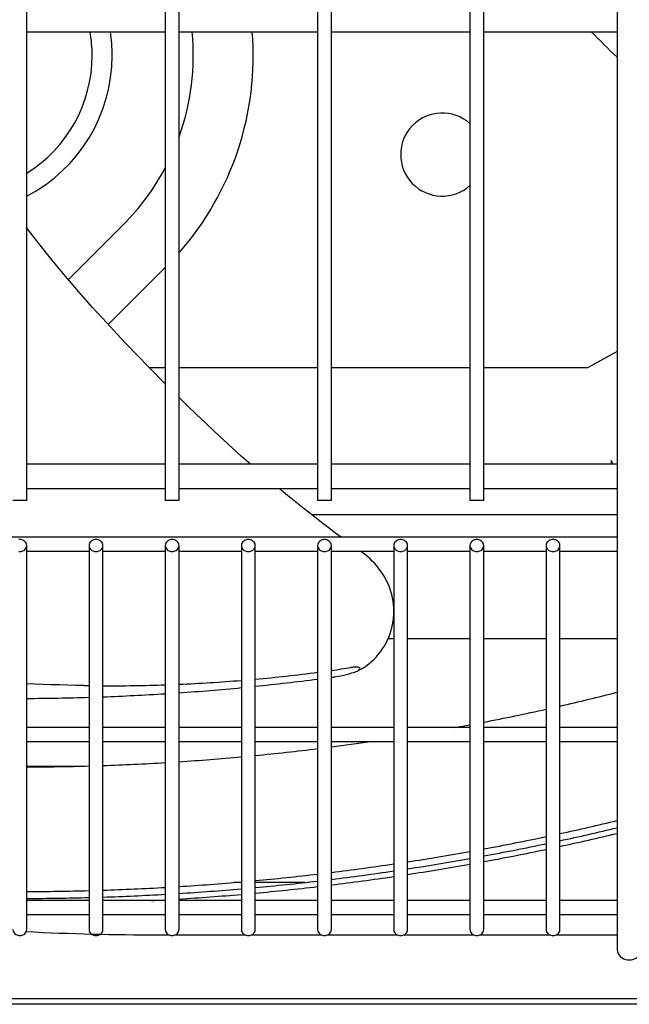
# Model space of a CAD drawing. Extents: x 2103 to 3043, y 3504 to 4273.
# Drawn here: x 2573 to 2661, y 3504 to 3647 of the extents above; entities that cross this region are included whole.
import ezdxf

# ---------------------------------------------------------------- set-up
doc = ezdxf.new("R2010")
doc.units = 0
doc.header["$MEASUREMENT"] = 0
doc.layers.get('0').update_dxf_attribs({"linetype": 'CONTINUOUS'})

# ---------------------------------------------------------------- blocks, each defined once
blk = doc.blocks.new('*U166')
at = {"color": 7, "linetype": 'Continuous'}
for p, q in [((2611.863844, 3577.83115), (2610.688602, 3578.791595)), ((2613.055147, 3576.870805), (2611.863844, 3577.83115)), ((2614.267566, 3575.90474), (2613.055147, 3576.870805)), ((2615.506157, 3574.927132), (2614.267566, 3575.90474)), ((2616.775974, 3573.932159), (2615.506157, 3574.927132)), ((2618.082073, 3572.914), (2616.775974, 3573.932159)), ((2619.429508, 3571.866832), (2618.082073, 3572.914))]:
    blk.add_line(p, q, dxfattribs=at)
blk = doc.blocks.new('*U328')
at = {"color": 7, "linetype": 'Continuous'}
for p, q in [((2575.91702, 3614.229997), (2574.101492, 3616.62432)), ((2577.791807, 3611.875621), (2575.91702, 3614.229997)), ((2579.718106, 3609.556607), (2577.791807, 3611.875621)), ((2581.688202, 3607.267671), (2579.718106, 3609.556607)), ((2583.694751, 3605.003962), (2581.688202, 3607.267671)), ((2585.732899, 3602.763591), (2583.694751, 3605.003962)), ((2587.798833, 3600.5459), (2585.732899, 3602.763591)), ((2589.888754, 3598.350225), (2587.798833, 3600.5459)), ((2592.001185, 3596.174806), (2589.888754, 3598.350225)), ((2594.139453, 3594.015605), (2592.001185, 3596.174806))]:
    blk.add_line(p, q, dxfattribs=at)
blk = doc.blocks.new('*U337')
at = {"color": 7, "linetype": 'Continuous'}
for p, q in [((2655.712912, 3644.835754), (2656.164482, 3644.375424)), ((2656.164482, 3644.375424), (2656.618433, 3643.916848)), ((2656.618433, 3643.916848), (2657.07478, 3643.460063)), ((2657.07478, 3643.460063), (2657.533532, 3643.005106)), ((2657.533532, 3643.005106), (2657.994698, 3642.552014)), ((2657.994698, 3642.552014), (2658.458287, 3642.100825)), ((2658.458287, 3642.100825), (2658.92431, 3641.651575)), ((2658.92431, 3641.651575), (2659.392774, 3641.204301))]:
    blk.add_line(p, q, dxfattribs=at)
blk = doc.blocks.new('*U352')
at = {"color": 7, "linetype": 'Continuous'}
for p, q in [((2622.812109, 3552.921461), (2622.939324, 3552.998548)), ((2622.939324, 3552.998548), (2623.058985, 3553.084687)), ((2623.058985, 3553.084687), (2623.177664, 3553.184579)), ((2622.075658, 3552.61405), (2622.235097, 3552.670629)), ((2622.235097, 3552.670629), (2622.388832, 3552.72801)), ((2622.388832, 3552.72801), (2622.536492, 3552.787842)), ((2622.536492, 3552.787842), (2622.677708, 3552.851776)), ((2622.677708, 3552.851776), (2622.812109, 3552.921461))]:
    blk.add_line(p, q, dxfattribs=at)
blk = doc.blocks.new('*U182')
at = {"color": 7, "linetype": 'Continuous'}
for p, q in [((2597.421805, 3590.780337), (2596.155426, 3592.017569)), ((2598.700023, 3589.545017), (2597.421805, 3590.780337)), ((2599.989446, 3588.312969), (2598.700023, 3589.545017)), ((2601.288303, 3587.087352), (2599.989446, 3588.312969)), ((2602.594787, 3585.871385), (2601.288303, 3587.087352)), ((2603.907088, 3584.668289), (2602.594787, 3585.871385)), ((2605.223397, 3583.481282), (2603.907088, 3584.668289)), ((2606.541906, 3582.313585), (2605.223397, 3583.481282))]:
    blk.add_line(p, q, dxfattribs=at)
blk = doc.blocks.new('*U177')
at = {"color": 7, "linetype": 'Continuous'}
for p, q in [((2621.174871, 3552.984283), (2621.002668, 3552.962656)), ((2621.346998, 3553.003635), (2621.174871, 3552.984283)), ((2621.51898, 3553.018367), (2621.346998, 3553.003635)), ((2621.690435, 3553.025983), (2621.51898, 3553.018367)), ((2621.858309, 3553.022651), (2621.690435, 3553.025983)), ((2622.018184, 3553.003863), (2621.858309, 3553.022651)), ((2622.165031, 3552.965067), (2622.018184, 3553.003863)), ((2622.280454, 3552.900865), (2622.165031, 3552.965067)), ((2621.916031, 3552.455875), (2622.068756, 3552.525019)), ((2622.068756, 3552.525019), (2622.204771, 3552.606197)), ((2622.204771, 3552.606197), (2622.302275, 3552.703399)), ((2622.333105, 3552.808239), (2622.280454, 3552.900865)), ((2622.302275, 3552.703399), (2622.333105, 3552.808239))]:
    blk.add_line(p, q, dxfattribs=at)
blk = doc.blocks.new('*U371')
at = {"color": 7, "linetype": 'Continuous'}
for p, q in [((2575.346744, 3550.576424), (2574.164915, 3550.629161)), ((2576.529291, 3550.528292), (2575.346744, 3550.576424)), ((2577.712537, 3550.484753), (2576.529291, 3550.528292)), ((2578.896462, 3550.445796), (2577.712537, 3550.484753)), ((2580.081048, 3550.411409), (2578.896462, 3550.445796)), ((2581.266277, 3550.381582), (2580.081048, 3550.411409)), ((2582.452129, 3550.356302), (2581.266277, 3550.381582))]:
    blk.add_line(p, q, dxfattribs=at)

msp = doc.modelspace()

# ---------------------------------------------------------------- linework, layer by layer
at = {"color": 7, "linetype": 'Continuous'}
for p, q in [((2659.436938, 4203.36201), (2659.436938, 3573.828688)), ((2574.186938, 3577.095349), (2574.186938, 4200.095349)), ((2594.186938, 4200.095349), (2594.186938, 3577.095349)), ((2596.186938, 3577.095349), (2596.186938, 4200.095349)), ((2616.186938, 4200.095349), (2616.186938, 3577.095349)), ((2618.186938, 3577.095349), (2618.186938, 4200.095349)), ((2638.186938, 4200.095349), (2638.186938, 3577.095349)), ((2640.186938, 3577.095349), (2640.186938, 4200.095349)), ((2574.186938, 3644.845349), (2594.186938, 3644.845349)), ((2596.186938, 3644.845349), (2616.186938, 3644.845349)), ((2618.186938, 3644.845349), (2638.186938, 3644.845349)), ((2640.186938, 3644.845349), (2659.436938, 3644.845349)), ((2655.712912, 3644.835754), (2656.164482, 3644.375424)), ((2656.164482, 3644.375424), (2656.618433, 3643.916848)), ((2656.618433, 3643.916848), (2657.07478, 3643.460063)), ((2657.07478, 3643.460063), (2657.533532, 3643.005106)), ((2657.533532, 3643.005106), (2657.994698, 3642.552014)), ((2657.994698, 3642.552014), (2658.458287, 3642.100825)), ((2658.458287, 3642.100825), (2658.92431, 3641.651575)), ((2658.92431, 3641.651575), (2659.392774, 3641.204301)), ((2575.91702, 3614.229997), (2574.101492, 3616.62432)), ((2580.228309, 3609.046194), (2588.102201, 3616.920086)), ((2577.791807, 3611.875621), (2575.91702, 3614.229997)), ((2579.718106, 3609.556607), (2577.791807, 3611.875621)), ((2585.994459, 3602.564895), (2594.186938, 3610.757375)), ((2581.688202, 3607.267671), (2579.718106, 3609.556607)), ((2583.694751, 3605.003962), (2581.688202, 3607.267671)), ((2585.732899, 3602.763591), (2583.694751, 3605.003962)), ((2587.798833, 3600.5459), (2585.732899, 3602.763591)), ((2589.888754, 3598.350225), (2587.798833, 3600.5459)), ((2659.436938, 3598.61452), (2655.164125, 3596.285349)), ((2592.001185, 3596.174806), (2589.888754, 3598.350225)), ((2594.186938, 3596.285349), (2591.962002, 3596.285349)), ((2594.139453, 3594.015605), (2592.001185, 3596.174806)), ((2616.186938, 3596.285349), (2596.186938, 3596.285349)), ((2638.186938, 3596.285349), (2618.186938, 3596.285349)), ((2655.164125, 3596.285349), (2640.186938, 3596.285349)), ((2597.421805, 3590.780337), (2596.155426, 3592.017569)), ((2598.700023, 3589.545017), (2597.421805, 3590.780337)), ((2599.989446, 3588.312969), (2598.700023, 3589.545017)), ((2601.288303, 3587.087352), (2599.989446, 3588.312969)), ((2602.594787, 3585.871385), (2601.288303, 3587.087352)), ((2603.907088, 3584.668289), (2602.594787, 3585.871385)), ((2605.223397, 3583.481282), (2603.907088, 3584.668289)), ((2606.541906, 3582.313585), (2605.223397, 3583.481282)), ((2658.576662, 3582.887349), (2658.576662, 3582.895197)), ((2658.576662, 3582.895197), (2658.580418, 3582.888306)), ((2658.576662, 3582.887349), (2658.576662, 3582.345349)), ((2658.576662, 3582.885349), (2658.578662, 3582.885349)), ((2658.578662, 3582.885349), (2658.578662, 3582.345349)), ((2658.876392, 3582.345349), (2658.580418, 3582.888306)), ((2594.186938, 3582.345349), (2574.186938, 3582.345349)), ((2616.186938, 3582.345349), (2596.186938, 3582.345349)), ((2638.186938, 3582.345349), (2618.186938, 3582.345349)), ((2659.436938, 3582.345349), (2640.186938, 3582.345349)), ((2574.186938, 3578.845349), (2594.186938, 3578.845349)), ((2596.186938, 3578.845349), (2616.186938, 3578.845349)), ((2611.863844, 3577.83115), (2610.688602, 3578.791595)), ((2618.186938, 3578.845349), (2638.186938, 3578.845349)), ((2640.186938, 3578.845349), (2659.436938, 3578.845349)), ((2613.055147, 3576.870805), (2611.863844, 3577.83115)), ((2574.186938, 3577.095349), (2572.186938, 3577.095349)), ((2596.186938, 3577.095349), (2594.186938, 3577.095349)), ((2614.267566, 3575.90474), (2613.055147, 3576.870805)), ((2615.506157, 3574.927132), (2614.267566, 3575.90474)), ((2618.186938, 3577.095349), (2616.186938, 3577.095349)), ((2640.186938, 3577.095349), (2638.186938, 3577.095349)), ((2615.413126, 3575.095349), (2659.436938, 3575.095349)), ((2616.775974, 3573.932159), (2615.506157, 3574.927132)), ((2618.082073, 3572.914), (2616.775974, 3573.932159)), ((2619.429508, 3571.866832), (2618.082073, 3572.914)), ((2659.436938, 3573.828688), (2659.436938, 3569.715067)), ((2659.436938, 3571.784099), (2486.936938, 3571.784099)), ((2619.63044, 3571.784099), (2619.432741, 3571.929038)), ((2574.186938, 3515.095349), (2574.186938, 3570.595349)), ((2583.186938, 3570.595349), (2583.186938, 3515.095349)), ((2585.186938, 3515.095349), (2585.186938, 3570.595349)), ((2594.186938, 3570.595349), (2594.186938, 3515.095349)), ((2596.186938, 3515.095349), (2596.186938, 3570.595349)), ((2605.186938, 3570.595349), (2605.186938, 3515.095349)), ((2607.186938, 3515.095349), (2607.186938, 3570.595349)), ((2616.186938, 3570.595349), (2616.186938, 3515.095349)), ((2618.186938, 3515.095349), (2618.186938, 3570.595349)), ((2627.186938, 3570.595349), (2627.186938, 3515.095349)), ((2629.186938, 3515.095349), (2629.186938, 3570.595349)), ((2638.186938, 3570.595349), (2638.186938, 3515.095349)), ((2640.186938, 3515.095349), (2640.186938, 3570.595349)), ((2649.186938, 3570.595349), (2649.186938, 3515.095349)), ((2651.186938, 3515.095349), (2651.186938, 3570.595349)), ((2574.186938, 3569.784099), (2583.186938, 3569.784099)), ((2585.186938, 3569.784099), (2594.186938, 3569.784099)), ((2596.186938, 3569.784099), (2605.186938, 3569.784099)), ((2607.186938, 3569.784099), (2616.186938, 3569.784099)), ((2618.186938, 3569.784099), (2627.186938, 3569.784099)), ((2622.722809, 3569.516986), (2622.358464, 3569.784099)), ((2629.186938, 3569.784099), (2638.186938, 3569.784099)), ((2640.186938, 3569.784099), (2649.186938, 3569.784099)), ((2651.186938, 3569.784099), (2659.436938, 3569.784099)), ((2659.436938, 3569.715067), (2659.436938, 3512.215067)), ((2627.186938, 3557.095349), (2626.349348, 3557.095349)), ((2638.186938, 3557.095349), (2629.186938, 3557.095349)), ((2649.186938, 3557.095349), (2640.186938, 3557.095349)), ((2659.436938, 3557.095349), (2651.186938, 3557.095349)), ((2621.174871, 3552.984283), (2621.002668, 3552.962656)), ((2621.346998, 3553.003635), (2621.174871, 3552.984283)), ((2621.51898, 3553.018367), (2621.346998, 3553.003635)), ((2621.690435, 3553.025983), (2621.51898, 3553.018367)), ((2621.858309, 3553.022651), (2621.690435, 3553.025983)), ((2622.018184, 3553.003863), (2621.858309, 3553.022651)), ((2622.165031, 3552.965067), (2622.018184, 3553.003863)), ((2622.280454, 3552.900865), (2622.165031, 3552.965067)), ((2622.812109, 3552.921461), (2622.939324, 3552.998548)), ((2622.939324, 3552.998548), (2623.058985, 3553.084687)), ((2623.058985, 3553.084687), (2623.177664, 3553.184579)), ((2621.916031, 3552.455875), (2622.068756, 3552.525019)), ((2622.068756, 3552.525019), (2622.204771, 3552.606197)), ((2622.075658, 3552.61405), (2622.235097, 3552.670629)), ((2622.204771, 3552.606197), (2622.302275, 3552.703399)), ((2622.235097, 3552.670629), (2622.388832, 3552.72801)), ((2622.333105, 3552.808239), (2622.280454, 3552.900865)), ((2622.302275, 3552.703399), (2622.333105, 3552.808239)), ((2622.388832, 3552.72801), (2622.536492, 3552.787842)), ((2622.536492, 3552.787842), (2622.677708, 3552.851776)), ((2622.677708, 3552.851776), (2622.812109, 3552.921461)), ((2575.346744, 3550.576424), (2574.164915, 3550.629161)), ((2576.529291, 3550.528292), (2575.346744, 3550.576424)), ((2577.712537, 3550.484753), (2576.529291, 3550.528292)), ((2578.896462, 3550.445796), (2577.712537, 3550.484753)), ((2580.081048, 3550.411409), (2578.896462, 3550.445796)), ((2581.266277, 3550.381582), (2580.081048, 3550.411409)), ((2582.452129, 3550.356302), (2581.266277, 3550.381582)), ((2583.186938, 3544.284099), (2574.186938, 3544.284099)), ((2594.186938, 3544.284099), (2585.186938, 3544.284099)), ((2605.186938, 3544.284099), (2596.186938, 3544.284099)), ((2616.186938, 3544.284099), (2607.186938, 3544.284099)), ((2627.186938, 3544.284099), (2618.186938, 3544.284099)), ((2638.186938, 3544.284099), (2629.186938, 3544.284099)), ((2649.186938, 3544.284099), (2640.186938, 3544.284099)), ((2659.436938, 3544.284099), (2651.186938, 3544.284099)), ((2574.186938, 3542.284099), (2583.186938, 3542.284099)), ((2585.186938, 3542.284099), (2594.186938, 3542.284099)), ((2596.186938, 3542.284099), (2605.186938, 3542.284099)), ((2607.186938, 3542.284099), (2616.186938, 3542.284099)), ((2618.186938, 3542.284099), (2627.186938, 3542.284099)), ((2629.186938, 3542.284099), (2638.186938, 3542.284099)), ((2640.186938, 3542.284099), (2649.186938, 3542.284099)), ((2651.186938, 3542.284099), (2659.436938, 3542.284099)), ((2574.186938, 3538.695349), (2581.552941, 3538.695349)), ((2605.186938, 3521.895349), (2604.091792, 3521.895349)), ((2614.322203, 3521.895349), (2607.186938, 3521.895349)), ((2583.186938, 3519.284099), (2574.186938, 3519.284099)), ((2594.186938, 3519.284099), (2585.186938, 3519.284099)), ((2605.186938, 3519.284099), (2596.186938, 3519.284099)), ((2616.186938, 3519.284099), (2607.186938, 3519.284099)), ((2627.186938, 3519.284099), (2618.186938, 3519.284099)), ((2638.186938, 3519.284099), (2629.186938, 3519.284099)), ((2649.186938, 3519.284099), (2640.186938, 3519.284099)), ((2659.436938, 3519.284099), (2651.186938, 3519.284099)), ((2574.186938, 3517.284099), (2583.186938, 3517.284099)), ((2585.186938, 3517.284099), (2594.186938, 3517.284099)), ((2596.186938, 3517.284099), (2605.186938, 3517.284099)), ((2607.186938, 3517.284099), (2616.186938, 3517.284099)), ((2618.186938, 3517.284099), (2627.186938, 3517.284099)), ((2629.186938, 3517.284099), (2638.186938, 3517.284099)), ((2640.186938, 3517.284099), (2649.186938, 3517.284099)), ((2651.186938, 3517.284099), (2659.436938, 3517.284099)), ((2593.209475, 3514.330552), (2594.717775, 3514.330552)), ((2595.656102, 3514.330552), (2605.717775, 3514.330552)), ((2606.656102, 3514.330552), (2616.717775, 3514.330552)), ((2617.656102, 3514.330552), (2627.717775, 3514.330552)), ((2628.656102, 3514.330552), (2638.717775, 3514.330552)), ((2639.656102, 3514.330552), (2649.717775, 3514.330552)), ((2650.656102, 3514.330552), (2659.436938, 3514.330552)), ((2958.386938, 3505.095349), (2187.986938, 3505.095349)), ((3038.966938, 3504.295349), (2107.406938, 3504.295349))]:
    msp.add_line(p, q, dxfattribs=at)
for points in [[(2573.035985, 3569.739248, 0), (2573.186938, 3569.729324, 0), (2573.337892, 3569.739248, 0), (2573.487565, 3569.769384, 0), (2573.634152, 3569.820752, 0), (2573.774797, 3569.894766, 0), (2573.905122, 3569.992722, 0), (2574.018989, 3570.114965, 0), (2574.108829, 3570.259808, 0), (2574.166834, 3570.422567, 0), (2574.186938, 3570.595349, 0), (2574.166834, 3570.768131, 0), (2574.108829, 3570.93089, 0), (2574.018989, 3571.075734, 0), (2573.905122, 3571.197976, 0), (2573.774797, 3571.295932, 0), (2573.634152, 3571.369946, 0), (2573.487565, 3571.421314, 0), (2573.337892, 3571.451451, 0), (2573.186938, 3571.461374, 0), (2573.035985, 3571.451451, 0)], [(2583.186938, 3570.595349, 0), (2583.207043, 3570.422567, 0), (2583.265047, 3570.259808, 0), (2583.354888, 3570.114965, 0), (2583.468755, 3569.992722, 0), (2583.59908, 3569.894766, 0), (2583.739725, 3569.820752, 0), (2583.886312, 3569.769384, 0), (2584.035985, 3569.739248, 0), (2584.186938, 3569.729324, 0), (2584.337892, 3569.739248, 0), (2584.487565, 3569.769384, 0), (2584.634152, 3569.820752, 0), (2584.774797, 3569.894766, 0), (2584.905122, 3569.992722, 0), (2585.018989, 3570.114965, 0), (2585.108829, 3570.259808, 0), (2585.166834, 3570.422567, 0), (2585.186938, 3570.595349, 0), (2585.166834, 3570.768131, 0), (2585.108829, 3570.93089, 0), (2585.018989, 3571.075734, 0), (2584.905122, 3571.197976, 0), (2584.774797, 3571.295932, 0), (2584.634152, 3571.369946, 0), (2584.487565, 3571.421314, 0), (2584.337892, 3571.451451, 0), (2584.186938, 3571.461374, 0), (2584.035985, 3571.451451, 0), (2583.886312, 3571.421314, 0), (2583.739725, 3571.369946, 0), (2583.59908, 3571.295932, 0), (2583.468755, 3571.197976, 0), (2583.354888, 3571.075734, 0), (2583.265047, 3570.93089, 0), (2583.207043, 3570.768131, 0), (2583.186938, 3570.595349, 0)], [(2594.186938, 3570.595349, 0), (2594.207043, 3570.422567, 0), (2594.265047, 3570.259808, 0), (2594.354888, 3570.114965, 0), (2594.468755, 3569.992722, 0), (2594.59908, 3569.894766, 0), (2594.739725, 3569.820752, 0), (2594.886312, 3569.769384, 0), (2595.035985, 3569.739248, 0), (2595.186938, 3569.729324, 0), (2595.337892, 3569.739248, 0), (2595.487565, 3569.769384, 0), (2595.634152, 3569.820752, 0), (2595.774797, 3569.894766, 0), (2595.905122, 3569.992722, 0), (2596.018989, 3570.114965, 0), (2596.108829, 3570.259808, 0), (2596.166834, 3570.422567, 0), (2596.186938, 3570.595349, 0), (2596.166834, 3570.768131, 0), (2596.108829, 3570.93089, 0), (2596.018989, 3571.075734, 0), (2595.905122, 3571.197976, 0), (2595.774797, 3571.295932, 0), (2595.634152, 3571.369946, 0), (2595.487565, 3571.421314, 0), (2595.337892, 3571.451451, 0), (2595.186938, 3571.461374, 0), (2595.035985, 3571.451451, 0), (2594.886312, 3571.421314, 0), (2594.739725, 3571.369946, 0), (2594.59908, 3571.295932, 0), (2594.468755, 3571.197976, 0), (2594.354888, 3571.075734, 0), (2594.265047, 3570.93089, 0), (2594.207043, 3570.768131, 0), (2594.186938, 3570.595349, 0)], [(2605.186938, 3570.595349, 0), (2605.207043, 3570.422567, 0), (2605.265047, 3570.259808, 0), (2605.354888, 3570.114965, 0), (2605.468755, 3569.992722, 0), (2605.59908, 3569.894766, 0), (2605.739725, 3569.820752, 0), (2605.886312, 3569.769384, 0), (2606.035985, 3569.739248, 0), (2606.186938, 3569.729324, 0), (2606.337892, 3569.739248, 0), (2606.487565, 3569.769384, 0), (2606.634152, 3569.820752, 0), (2606.774797, 3569.894766, 0), (2606.905122, 3569.992722, 0), (2607.018989, 3570.114965, 0), (2607.108829, 3570.259808, 0), (2607.166834, 3570.422567, 0), (2607.186938, 3570.595349, 0), (2607.166834, 3570.768131, 0), (2607.108829, 3570.93089, 0), (2607.018989, 3571.075734, 0), (2606.905122, 3571.197976, 0), (2606.774797, 3571.295932, 0), (2606.634152, 3571.369946, 0), (2606.487565, 3571.421314, 0), (2606.337892, 3571.451451, 0), (2606.186938, 3571.461374, 0), (2606.035985, 3571.451451, 0), (2605.886312, 3571.421314, 0), (2605.739725, 3571.369946, 0), (2605.59908, 3571.295932, 0), (2605.468755, 3571.197976, 0), (2605.354888, 3571.075734, 0), (2605.265047, 3570.93089, 0), (2605.207043, 3570.768131, 0), (2605.186938, 3570.595349, 0)], [(2616.186938, 3570.595349, 0), (2616.207043, 3570.422567, 0), (2616.265047, 3570.259808, 0), (2616.354888, 3570.114965, 0), (2616.468755, 3569.992722, 0), (2616.59908, 3569.894766, 0), (2616.739725, 3569.820752, 0), (2616.886312, 3569.769384, 0), (2617.035985, 3569.739248, 0), (2617.186938, 3569.729324, 0), (2617.337892, 3569.739248, 0), (2617.487565, 3569.769384, 0), (2617.634152, 3569.820752, 0), (2617.774797, 3569.894766, 0), (2617.905122, 3569.992722, 0), (2618.018989, 3570.114965, 0), (2618.108829, 3570.259808, 0), (2618.166834, 3570.422567, 0), (2618.186938, 3570.595349, 0), (2618.166834, 3570.768131, 0), (2618.108829, 3570.93089, 0), (2618.018989, 3571.075734, 0), (2617.905122, 3571.197976, 0), (2617.774797, 3571.295932, 0), (2617.634152, 3571.369946, 0), (2617.487565, 3571.421314, 0), (2617.337892, 3571.451451, 0), (2617.186938, 3571.461374, 0), (2617.035985, 3571.451451, 0), (2616.886312, 3571.421314, 0), (2616.739725, 3571.369946, 0), (2616.59908, 3571.295932, 0), (2616.468755, 3571.197976, 0), (2616.354888, 3571.075734, 0), (2616.265047, 3570.93089, 0), (2616.207043, 3570.768131, 0), (2616.186938, 3570.595349, 0)], [(2619.429072, 3571.86527, 0), (2619.432659, 3571.929151, 0)], [(2627.186938, 3570.595349, 0), (2627.207043, 3570.422567, 0), (2627.265047, 3570.259808, 0), (2627.354888, 3570.114965, 0), (2627.468755, 3569.992722, 0), (2627.59908, 3569.894766, 0), (2627.739725, 3569.820752, 0), (2627.886312, 3569.769384, 0), (2628.035985, 3569.739248, 0), (2628.186938, 3569.729324, 0), (2628.337892, 3569.739248, 0), (2628.487565, 3569.769384, 0), (2628.634152, 3569.820752, 0), (2628.774797, 3569.894766, 0), (2628.905122, 3569.992722, 0), (2629.018989, 3570.114965, 0), (2629.108829, 3570.259808, 0), (2629.166834, 3570.422567, 0), (2629.186938, 3570.595349, 0), (2629.166834, 3570.768131, 0), (2629.108829, 3570.93089, 0), (2629.018989, 3571.075734, 0), (2628.905122, 3571.197976, 0), (2628.774797, 3571.295932, 0), (2628.634152, 3571.369946, 0), (2628.487565, 3571.421314, 0), (2628.337892, 3571.451451, 0), (2628.186938, 3571.461374, 0), (2628.035985, 3571.451451, 0), (2627.886312, 3571.421314, 0), (2627.739725, 3571.369946, 0), (2627.59908, 3571.295932, 0), (2627.468755, 3571.197976, 0), (2627.354888, 3571.075734, 0), (2627.265047, 3570.93089, 0), (2627.207043, 3570.768131, 0), (2627.186938, 3570.595349, 0)], [(2638.186938, 3570.595349, 0), (2638.207043, 3570.422567, 0), (2638.265047, 3570.259808, 0), (2638.354888, 3570.114965, 0), (2638.468755, 3569.992722, 0), (2638.59908, 3569.894766, 0), (2638.739725, 3569.820752, 0), (2638.886312, 3569.769384, 0), (2639.035985, 3569.739248, 0), (2639.186938, 3569.729324, 0), (2639.337892, 3569.739248, 0), (2639.487565, 3569.769384, 0), (2639.634152, 3569.820752, 0), (2639.774797, 3569.894766, 0), (2639.905122, 3569.992722, 0), (2640.018989, 3570.114965, 0), (2640.108829, 3570.259808, 0), (2640.166834, 3570.422567, 0), (2640.186938, 3570.595349, 0), (2640.166834, 3570.768131, 0), (2640.108829, 3570.93089, 0), (2640.018989, 3571.075734, 0), (2639.905122, 3571.197976, 0), (2639.774797, 3571.295932, 0), (2639.634152, 3571.369946, 0), (2639.487565, 3571.421314, 0), (2639.337892, 3571.451451, 0), (2639.186938, 3571.461374, 0), (2639.035985, 3571.451451, 0), (2638.886312, 3571.421314, 0), (2638.739725, 3571.369946, 0), (2638.59908, 3571.295932, 0), (2638.468755, 3571.197976, 0), (2638.354888, 3571.075734, 0), (2638.265047, 3570.93089, 0), (2638.207043, 3570.768131, 0), (2638.186938, 3570.595349, 0)], [(2649.186938, 3570.595349, 0), (2649.207043, 3570.422567, 0), (2649.265047, 3570.259808, 0), (2649.354888, 3570.114965, 0), (2649.468755, 3569.992722, 0), (2649.59908, 3569.894766, 0), (2649.739725, 3569.820752, 0), (2649.886312, 3569.769384, 0), (2650.035985, 3569.739248, 0), (2650.186938, 3569.729324, 0), (2650.337892, 3569.739248, 0), (2650.487565, 3569.769384, 0), (2650.634152, 3569.820752, 0), (2650.774797, 3569.894766, 0), (2650.905122, 3569.992722, 0), (2651.018989, 3570.114965, 0), (2651.108829, 3570.259808, 0), (2651.166834, 3570.422567, 0), (2651.186938, 3570.595349, 0), (2651.166834, 3570.768131, 0), (2651.108829, 3570.93089, 0), (2651.018989, 3571.075734, 0), (2650.905122, 3571.197976, 0), (2650.774797, 3571.295932, 0), (2650.634152, 3571.369946, 0), (2650.487565, 3571.421314, 0), (2650.337892, 3571.451451, 0), (2650.186938, 3571.461374, 0), (2650.035985, 3571.451451, 0), (2649.886312, 3571.421314, 0), (2649.739725, 3571.369946, 0), (2649.59908, 3571.295932, 0), (2649.468755, 3571.197976, 0), (2649.354888, 3571.075734, 0), (2649.265047, 3570.93089, 0), (2649.207043, 3570.768131, 0), (2649.186938, 3570.595349, 0)], [(2572.186938, 3515.095349, 0), (2572.207043, 3514.922567, 0), (2572.265047, 3514.759808, 0), (2572.354888, 3514.614965, 0), (2572.468755, 3514.492722, 0), (2572.59908, 3514.394766, 0), (2572.739725, 3514.320752, 0), (2572.886312, 3514.269384, 0), (2573.035985, 3514.239248, 0), (2573.186938, 3514.229324, 0), (2573.337892, 3514.239248, 0), (2573.487565, 3514.269384, 0), (2573.634152, 3514.320752, 0), (2573.774797, 3514.394766, 0), (2573.905122, 3514.492722, 0), (2574.018989, 3514.614965, 0), (2574.108829, 3514.759808, 0), (2574.166834, 3514.922567, 0), (2574.186938, 3515.095349, 0), (2574.186938, 3515.095349, 0)], [(2583.186938, 3515.095349, 0), (2583.207043, 3514.922567, 0), (2583.265047, 3514.759808, 0), (2583.354888, 3514.614965, 0), (2583.468755, 3514.492722, 0), (2583.59908, 3514.394766, 0), (2583.739725, 3514.320752, 0), (2583.886312, 3514.269384, 0), (2584.035985, 3514.239248, 0), (2584.186938, 3514.229324, 0), (2584.337892, 3514.239248, 0), (2584.487565, 3514.269384, 0), (2584.634152, 3514.320752, 0), (2584.774797, 3514.394766, 0), (2584.905122, 3514.492722, 0), (2585.018989, 3514.614965, 0), (2585.108829, 3514.759808, 0), (2585.166834, 3514.922567, 0), (2585.186938, 3515.095349, 0), (2585.186938, 3515.095349, 0)], [(2594.186938, 3515.095349, 0), (2594.207043, 3514.922567, 0), (2594.265047, 3514.759808, 0), (2594.354888, 3514.614965, 0), (2594.468755, 3514.492722, 0), (2594.59908, 3514.394766, 0), (2594.739725, 3514.320752, 0), (2594.886312, 3514.269384, 0), (2595.035985, 3514.239248, 0), (2595.186938, 3514.229324, 0), (2595.337892, 3514.239248, 0), (2595.487565, 3514.269384, 0), (2595.634152, 3514.320752, 0), (2595.774797, 3514.394766, 0), (2595.905122, 3514.492722, 0), (2596.018989, 3514.614965, 0), (2596.108829, 3514.759808, 0), (2596.166834, 3514.922567, 0), (2596.186938, 3515.095349, 0), (2596.186938, 3515.095349, 0)], [(2605.186938, 3515.095349, 0), (2605.207043, 3514.922567, 0), (2605.265047, 3514.759808, 0), (2605.354888, 3514.614965, 0), (2605.468755, 3514.492722, 0), (2605.59908, 3514.394766, 0), (2605.739725, 3514.320752, 0), (2605.886312, 3514.269384, 0), (2606.035985, 3514.239248, 0), (2606.186938, 3514.229324, 0), (2606.337892, 3514.239248, 0), (2606.487565, 3514.269384, 0), (2606.634152, 3514.320752, 0), (2606.774797, 3514.394766, 0), (2606.905122, 3514.492722, 0), (2607.018989, 3514.614965, 0), (2607.108829, 3514.759808, 0), (2607.166834, 3514.922567, 0), (2607.186938, 3515.095349, 0), (2607.186938, 3515.095349, 0)], [(2616.186938, 3515.095349, 0), (2616.207043, 3514.922567, 0), (2616.265047, 3514.759808, 0), (2616.354888, 3514.614965, 0), (2616.468755, 3514.492722, 0), (2616.59908, 3514.394766, 0), (2616.739725, 3514.320752, 0), (2616.886312, 3514.269384, 0), (2617.035985, 3514.239248, 0), (2617.186938, 3514.229324, 0), (2617.337892, 3514.239248, 0), (2617.487565, 3514.269384, 0), (2617.634152, 3514.320752, 0), (2617.774797, 3514.394766, 0), (2617.905122, 3514.492722, 0), (2618.018989, 3514.614965, 0), (2618.108829, 3514.759808, 0), (2618.166834, 3514.922567, 0), (2618.186938, 3515.095349, 0), (2618.186938, 3515.095349, 0)], [(2627.186938, 3515.095349, 0), (2627.207043, 3514.922567, 0), (2627.265047, 3514.759808, 0), (2627.354888, 3514.614965, 0), (2627.468755, 3514.492722, 0), (2627.59908, 3514.394766, 0), (2627.739725, 3514.320752, 0), (2627.886312, 3514.269384, 0), (2628.035985, 3514.239248, 0), (2628.186938, 3514.229324, 0), (2628.337892, 3514.239248, 0), (2628.487565, 3514.269384, 0), (2628.634152, 3514.320752, 0), (2628.774797, 3514.394766, 0), (2628.905122, 3514.492722, 0), (2629.018989, 3514.614965, 0), (2629.108829, 3514.759808, 0), (2629.166834, 3514.922567, 0), (2629.186938, 3515.095349, 0), (2629.186938, 3515.095349, 0)], [(2638.186938, 3515.095349, 0), (2638.207043, 3514.922567, 0), (2638.265047, 3514.759808, 0), (2638.354888, 3514.614965, 0), (2638.468755, 3514.492722, 0), (2638.59908, 3514.394766, 0), (2638.739725, 3514.320752, 0), (2638.886312, 3514.269384, 0), (2639.035985, 3514.239248, 0), (2639.186938, 3514.229324, 0), (2639.337892, 3514.239248, 0), (2639.487565, 3514.269384, 0), (2639.634152, 3514.320752, 0), (2639.774797, 3514.394766, 0), (2639.905122, 3514.492722, 0), (2640.018989, 3514.614965, 0), (2640.108829, 3514.759808, 0), (2640.166834, 3514.922567, 0), (2640.186938, 3515.095349, 0), (2640.186938, 3515.095349, 0)], [(2649.186938, 3515.095349, 0), (2649.207043, 3514.922567, 0), (2649.265047, 3514.759808, 0), (2649.354888, 3514.614965, 0), (2649.468755, 3514.492722, 0), (2649.59908, 3514.394766, 0), (2649.739725, 3514.320752, 0), (2649.886312, 3514.269384, 0), (2650.035985, 3514.239248, 0), (2650.186938, 3514.229324, 0), (2650.337892, 3514.239248, 0), (2650.487565, 3514.269384, 0), (2650.634152, 3514.320752, 0), (2650.774797, 3514.394766, 0), (2650.905122, 3514.492722, 0), (2651.018989, 3514.614965, 0), (2651.108829, 3514.759808, 0), (2651.166834, 3514.922567, 0), (2651.186938, 3515.095349, 0), (2651.186938, 3515.095349, 0)], [(2659.436938, 3512.215067, 0), (2659.472121, 3511.912699, 0), (2659.573629, 3511.627871, 0), (2659.73085, 3511.374395, 0), (2659.930118, 3511.16047, 0), (2660.158185, 3510.989047, 0), (2660.404315, 3510.859523, 0), (2660.660842, 3510.769629, 0), (2660.922769, 3510.71689, 0), (2661.186938, 3510.699523, 0), (2661.451108, 3510.71689, 0), (2661.713035, 3510.769629, 0), (2661.969562, 3510.859523, 0), (2662.215691, 3510.989047, 0), (2662.443759, 3511.16047, 0), (2662.643026, 3511.374395, 0), (2662.800248, 3511.627871, 0), (2662.901755, 3511.912699, 0), (2662.936938, 3512.215067, 0), (2662.936938, 3512.215067, 0)]]:
    msp.add_polyline3d(points, dxfattribs=at)
for centre, radius, start, end in [((2563.636938, 3641.395349), 20, 0, 9.933206), ((2563.636938, 3641.395349), 22.886751, 0, 8.669942), ((2563.626938, 3641.395349), 43.273503, 318.800747, 4.572785), ((2563.626938, 3641.395349), 34.613249, 340.166114, 5.72033), ((2563.636938, 3641.395349), 22.886751, 297.449419, 0), ((2563.636938, 3641.395349), 20, 301.836695, 0), ((2634.186938, 3627.095349), 6, 48.189685, 311.810315), ((2563.626938, 3641.395349), 34.613249, 315, 331.994061), ((2658.578662, 3582.887349), 0.002, 270, 298.59542), ((2616.329313, 3560.673745), 10.912465, 35.279314, 54.130074), ((2617.460472, 3561.088156), 9.754631, 305.88076, 37.13066), ((2586.206309, 3781.231587), 230.905806, 277.963415, 278.667207), ((2586.206309, 3781.231587), 230.905806, 275.214891, 277.463451), ((2572.687475, 3888.500675), 340, 277.690628, 277.78614), ((2616.891441, 3565.325141), 13.815371, 277.728331, 291.327328), ((2586.206309, 3781.231587), 230.905806, 269.068416, 269.250224), ((2586.206309, 3781.231587), 230.905806, 269.745502, 271.979858), ((2586.206309, 3781.231587), 230.905806, 272.47709, 274.715957), ((2572.687475, 3888.500675), 340, 275.824119, 277.350931), ((2572.687475, 3888.500675), 340, 272.106788, 273.625525), ((2572.687475, 3888.500675), 340, 273.96331, 275.485265), ((2573.186938, 3888.595349), 350, 282.876902, 284.266274), ((2572.687475, 3888.500675), 340, 270.252583, 271.769548), ((2573.186938, 3888.595349), 350, 281.036166, 282.541274), ((2573.186938, 3888.595349), 350, 280.344322, 280.70278), ((2573.186938, 3888.595349), 350, 277.387048, 278.325788), ((2573.186938, 3888.595349), 350, 275.574667, 277.057025), ((2573.186938, 3888.595349), 350, 270.163702, 271.637245), ((2573.186938, 3888.595349), 350, 271.964812, 273.439813), ((2573.186938, 3888.595349), 350, 273.767866, 275.245797), ((2573.186938, 3888.595349), 368, 282.237034, 283.554784), ((2573.186938, 3888.595349), 369, 282.20336, 283.517352), ((2573.186938, 3888.595349), 369.8, 282.176555, 283.487557), ((2573.186938, 3888.595349), 368, 280.490076, 281.918595), ((2573.186938, 3888.595349), 369, 280.461327, 281.885823), ((2573.186938, 3888.595349), 368, 278.752929, 280.173553), ((2573.186938, 3888.595349), 369.8, 280.438442, 281.859736), ((2573.186938, 3888.595349), 368, 277.023857, 278.438001), ((2573.186938, 3888.595349), 369.8, 278.709992, 280.12351), ((2573.186938, 3888.595349), 369, 278.729023, 280.14569), ((2573.186938, 3888.595349), 368, 275.301192, 276.710216), ((2573.186938, 3888.595349), 369, 277.004726, 278.414968), ((2573.186938, 3888.595349), 368, 273.583322, 274.988542), ((2573.186938, 3888.595349), 369, 275.286785, 276.691948), ((2573.186938, 3888.595349), 369.8, 276.989497, 278.396632), ((2573.186938, 3888.595349), 368, 270.155695, 271.557142), ((2573.186938, 3888.595349), 368, 271.868672, 273.271373), ((2573.186938, 3888.595349), 369, 273.573598, 274.974989), ((2573.186938, 3888.595349), 369.8, 275.275315, 276.677405), ((2573.186938, 3888.595349), 369, 270.155273, 271.552921), ((2573.186938, 3888.595349), 369, 271.863606, 273.262498), ((2573.186938, 3888.595349), 369.8, 272.946085, 273.255433), ((2573.186938, 3888.595349), 369.8, 273.565857, 274.964199), ((2593.263041, 3899.856953), 385.526404, 267.153375, 269.992039)]:
    msp.add_arc(centre, radius, start, end, dxfattribs=at)

# ---------------------------------------------------------------- block references
for name in ['*U337', '*U328', '*U182', '*U166', '*U177', '*U352', '*U371']:
    msp.add_blockref(name, (0, 0))

doc.saveas('drawing.dxf')
